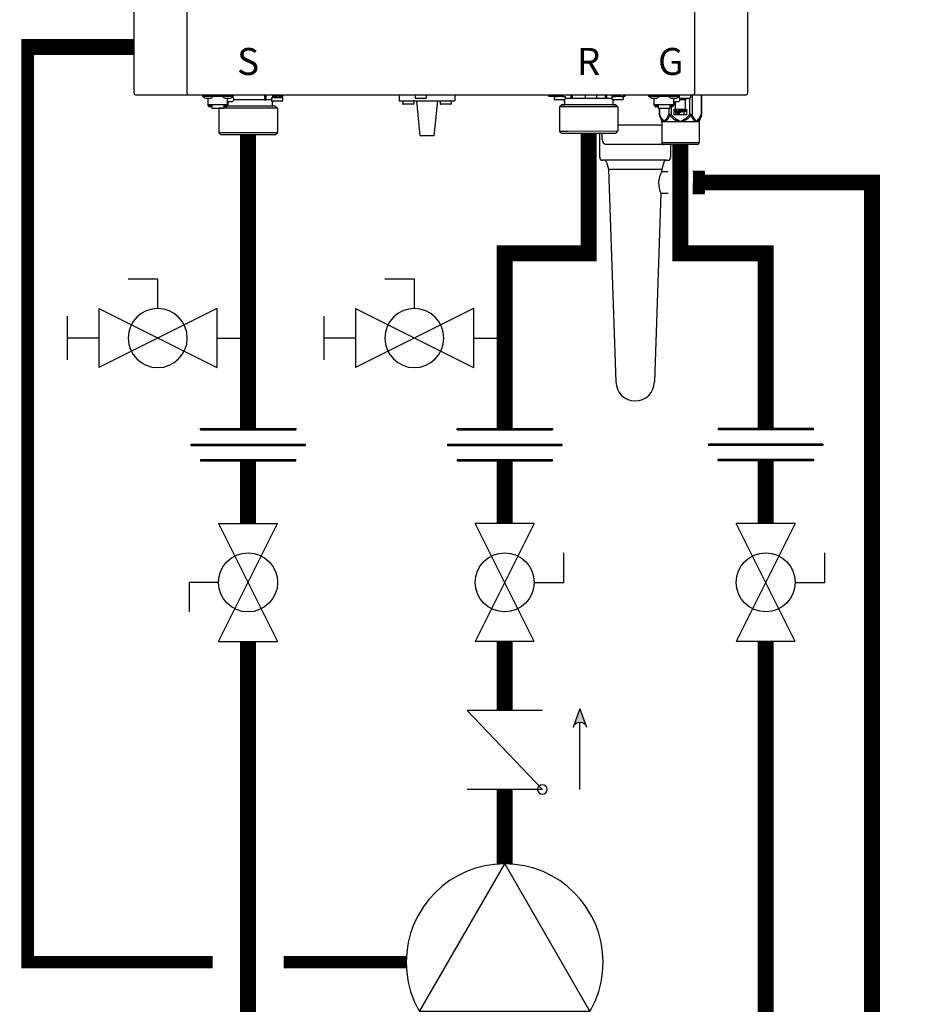
# Model space of a CAD drawing. Units: inches. Extents: x -125 to 90, y -24 to 124.
# Drawn here: x -63 to -38, y 11 to 39 of the extents above; entities that cross this region are included whole.
import ezdxf
from ezdxf.enums import TextEntityAlignment as Align

# ---------------------------------------------------------------- set-up
doc = ezdxf.new("R2010")
doc.units = ezdxf.units.IN
doc.header["$MEASUREMENT"] = 0
doc.linetypes.add('DASHED', pattern=[0.75, 0.5, -0.25])
doc.layers.add('menote', color=7, linetype='Continuous')
doc.styles.add('Navien', font='arial.ttf')

# ---------------------------------------------------------------- blocks, each defined once
blk = doc.blocks.new('NFB-H (175-200)')
at = {"linetype": 'Continuous'}
for p, q in [((-3.212, 1.163), (-3.212, 28.671)), ((-1.719, 1.163), (-1.719, 28.671)), ((12.588, 28.671), (12.588, 1.163)), ((14.081, 28.671), (14.081, 1.163)), ((-3.173, 1.124), (14.042, 1.124)), ((-1.719, 1.163), (-1.719, 1.124)), ((-1.286, 1.124), (-1.286, 1.077)), ((-0.422, 1.124), (-0.422, 1.077)), ((0.465, 1.124), (0.465, 0.983)), ((0.74, 1.109), (0.74, 1.124)), ((0.943, 1.091), (0.943, 1.124)), ((4.255, 1.124), (4.255, 0.959)), ((4.707, 1.116), (4.707, 1.045)), ((5.022, 1.116), (5.022, 1.045)), ((5.828, 1.124), (5.828, 0.959)), ((8.48, 1.085), (8.48, 1.124)), ((8.63, 1.124), (8.63, 1.082)), ((8.635, 1.124), (8.635, 1.083)), ((8.657, 1.124), (8.657, 1.108)), ((8.875, 1.091), (8.875, 1.124)), ((9.1, 1.124), (9.101, 1.021)), ((9.134, 1.124), (9.135, 1.021)), ((9.502, 1.116), (9.502, 1.045)), ((9.817, 1.116), (9.817, 1.045)), ((10.065, 1.124), (10.065, 1.022)), ((10.099, 1.124), (10.099, 1.022)), ((10.287, 1.124), (10.287, 1.109)), ((10.505, 1.093), (10.505, 1.124)), ((10.569, 1.124), (10.569, 1.083)), ((10.631, 1.085), (10.631, 1.124)), ((11.291, 1.124), (11.291, 1.077)), ((12.155, 1.124), (12.155, 1.045)), ((12.156, 1.12), (12.155, 1.12)), ((12.47, 1.116), (12.47, 1.045)), ((12.515, 1.124), (12.515, 0.576)), ((12.588, 1.124), (12.588, 1.163)), ((12.773, 1.124), (12.773, 0.576)), ((12.784, 1.124), (12.784, 0.576)), ((-0.422, 1.077), (-1.286, 1.077)), ((-1.255, 1.073), (-1.255, 1.077)), ((-1.187, 1.034), (-1.071, 1.034)), ((-1.129, 0.841), (-1.129, 1.034)), ((-0.579, 0.842), (-1.129, 0.842)), ((-1.123, 0.818), (-1.123, 0.842)), ((-1.076, 0.818), (-1.076, 0.842)), ((-1.07, 0.833), (-1.076, 0.833)), ((-1.07, 0.842), (-1.07, 0.812)), ((-1.023, 0.812), (-1.023, 0.842)), ((-1.021, 0.833), (-1.023, 0.833)), ((-1.021, 0.842), (-1.021, 0.749)), ((-1.003, 1.073), (-1.003, 1.077)), ((-0.705, 1.073), (-0.705, 1.077)), ((-0.687, 0.842), (-0.687, 0.749)), ((-0.687, 0.833), (-0.685, 0.833)), ((-0.685, 0.842), (-0.685, 0.812)), ((-0.638, 0.812), (-0.638, 0.842)), ((-0.638, 0.833), (-0.632, 0.833)), ((-0.636, 1.034), (-0.521, 1.034)), ((-0.632, 0.818), (-0.632, 0.842)), ((-0.585, 0.818), (-0.585, 0.842)), ((-0.579, 0.841), (-0.579, 1.034)), ((-0.579, 0.939), (-0.461, 0.939)), ((-0.559, 0.841), (-0.579, 0.841)), ((-0.559, 0.841), (-0.559, 0.939)), ((-0.465, 1.057), (-0.461, 1.057)), ((-0.453, 1.073), (-0.453, 1.077)), ((0.465, 0.983), (-0.404, 0.983)), ((0.499, 1.1), (0.499, 0.983)), ((0.658, 0.983), (0.499, 0.983)), ((0.658, 1.038), (0.658, 0.967)), ((0.965, 1.045), (0.666, 1.045)), ((0.666, 1.045), (0.669, 1.045)), ((0.953, 0.947), (0.678, 0.947)), ((0.681, 0.947), (0.678, 0.947)), ((0.679, 0.904), (0.679, 0.806)), ((0.688, 1.109), (0.688, 1.07)), ((0.74, 1.045), (0.74, 1.063)), ((0.817, 1.059), (0.816, 1.059)), ((0.869, 1.095), (0.867, 1.095)), ((0.869, 1.097), (0.906, 1.097)), ((0.869, 1.053), (0.906, 1.053)), ((0.891, 1.045), (0.891, 1.053)), ((0.906, 1.097), (0.906, 1.097)), ((0.906, 1.053), (0.906, 1.093)), ((0.906, 1.086), (0.906, 1.086)), ((0.964, 1.1), (0.97, 1.1)), ((0.964, 1.1), (0.964, 1.045)), ((0.97, 1.1), (0.97, 1.044)), ((0.972, 1.038), (0.972, 0.967)), ((4.255, 0.959), (5.828, 0.959)), ((4.358, 0.951), (4.358, 0.88)), ((4.652, 0.861), (4.377, 0.861)), ((4.672, 0.951), (4.672, 0.88)), ((5.002, 1.026), (4.727, 1.026)), ((4.747, 0.959), (4.845, -0.024)), ((5.336, 0.959), (5.238, -0.024)), ((5.411, 0.951), (5.411, 0.88)), ((5.706, 0.861), (5.431, 0.861)), ((5.725, 0.951), (5.725, 0.88)), ((8.63, 1.085), (8.48, 1.085)), ((8.627, 1.077), (8.627, 1.077)), ((8.627, 1.076), (8.627, 1.005)), ((8.635, 1.083), (8.638, 1.083)), ((8.636, 1.083), (8.64, 1.083)), ((8.636, 1.083), (8.636, 1.083)), ((8.679, 1.083), (8.637, 1.083)), ((8.638, 1.083), (8.679, 1.083)), ((8.64, 1.083), (8.679, 1.084)), ((8.743, 0.985), (8.647, 0.985)), ((8.679, 1.084), (8.709, 1.084)), ((8.679, 1.083), (8.727, 1.083)), ((8.709, 1.083), (8.709, 1.101)), ((8.842, 1.083), (8.722, 1.083)), ((8.749, 0.985), (8.743, 0.985)), ((8.86, 1.084), (8.746, 1.083)), ((8.826, 0.985), (8.749, 0.985)), ((8.833, 0.844), (8.775, 0.785)), ((8.786, 1.097), (8.785, 1.097)), ((8.882, 0.985), (8.82, 0.985)), ((10.142, 0.845), (8.833, 0.844)), ((8.839, 0.844), (8.833, 0.844)), ((8.838, 1.091), (8.875, 1.091)), ((8.839, 0.845), (8.921, 0.845)), ((8.921, 0.844), (8.839, 0.844)), ((8.89, 1.084), (8.848, 1.083)), ((8.86, 1.084), (8.86, 1.091)), ((8.86, 1.084), (8.89, 1.084)), ((8.922, 0.985), (8.882, 0.985)), ((8.885, 0.845), (8.91, 0.845)), ((8.89, 1.084), (8.934, 1.084)), ((8.89, 1.084), (8.932, 1.084)), ((8.921, 0.943), (8.921, 0.845)), ((9.058, 0.844), (8.921, 0.844)), ((8.942, 1.076), (8.942, 1.005)), ((9.101, 1.021), (8.942, 1.021)), ((10.141, 0.845), (9.058, 0.844)), ((10.065, 1.022), (9.135, 1.021)), ((9.797, 1.026), (9.522, 1.026)), ((10.258, 1.022), (10.099, 1.022)), ((10.366, 0.846), (10.141, 0.845)), ((10.279, 0.845), (10.142, 0.845)), ((10.258, 1.077), (10.258, 1.006)), ((10.266, 1.085), (10.271, 1.085)), ((10.266, 1.085), (10.269, 1.085)), ((10.266, 1.085), (10.266, 1.085)), ((10.309, 1.085), (10.267, 1.085)), ((10.269, 1.085), (10.309, 1.085)), ((10.271, 1.085), (10.309, 1.085)), ((10.28, 0.986), (10.277, 0.986)), ((10.278, 0.986), (10.278, 0.986)), ((10.318, 0.986), (10.279, 0.986)), ((10.279, 0.944), (10.279, 0.845)), ((10.279, 0.846), (10.36, 0.846)), ((10.36, 0.845), (10.279, 0.845)), ((10.318, 0.986), (10.28, 0.986)), ((10.29, 0.846), (10.314, 0.846)), ((10.309, 1.085), (10.339, 1.085)), ((10.309, 1.085), (10.358, 1.085)), ((10.373, 0.986), (10.318, 0.986)), ((10.339, 1.085), (10.339, 1.102)), ((10.472, 1.085), (10.352, 1.085)), ((10.366, 0.846), (10.36, 0.845)), ((10.366, 0.846), (10.425, 0.787)), ((10.379, 0.986), (10.373, 0.986)), ((10.491, 1.085), (10.376, 1.085)), ((10.457, 0.986), (10.379, 0.986)), ((10.417, 1.098), (10.416, 1.098)), ((10.512, 0.986), (10.451, 0.986)), ((10.468, 1.093), (10.505, 1.093)), ((10.521, 1.085), (10.478, 1.085)), ((10.491, 1.085), (10.491, 1.093)), ((10.553, 0.987), (10.512, 0.986)), ((10.521, 1.085), (10.564, 1.085)), ((10.631, 1.085), (10.569, 1.085)), ((10.572, 1.077), (10.572, 1.006)), ((12.155, 1.077), (11.291, 1.077)), ((11.322, 1.073), (11.322, 1.077)), ((11.39, 1.034), (11.506, 1.034)), ((11.448, 0.841), (11.448, 1.034)), ((11.998, 0.842), (11.448, 0.842)), ((11.454, 0.818), (11.454, 0.842)), ((11.501, 0.818), (11.501, 0.842)), ((11.507, 0.833), (11.501, 0.833)), ((11.507, 0.842), (11.507, 0.812)), ((11.554, 0.812), (11.554, 0.842)), ((11.556, 0.833), (11.554, 0.833)), ((11.556, 0.842), (11.556, 0.749)), ((11.574, 1.073), (11.574, 1.077)), ((11.872, 1.073), (11.872, 1.077)), ((11.89, 0.842), (11.89, 0.749)), ((11.89, 0.833), (11.892, 0.833)), ((11.892, 0.842), (11.892, 0.812)), ((11.939, 0.812), (11.939, 0.842)), ((11.939, 0.833), (11.945, 0.833)), ((11.94, 1.034), (12.056, 1.034)), ((11.945, 0.818), (11.945, 0.842)), ((11.992, 0.818), (11.992, 0.842)), ((11.998, 0.841), (11.998, 1.034)), ((11.998, 0.939), (12.116, 0.939)), ((12.018, 0.841), (11.998, 0.841)), ((12.018, 0.841), (12.018, 0.939)), ((12.05, 0.649), (12.05, 0.939)), ((12.112, 1.057), (12.116, 1.057)), ((12.124, 1.073), (12.124, 1.077)), ((12.325, 0.987), (12.174, 0.987)), ((12.45, 1.026), (12.175, 1.026)), ((12.325, 0.987), (12.325, 0.649)), ((12.345, 1.026), (12.345, 1.006)), ((12.447, 1.026), (12.447, 0.576)), ((-1.076, 0.818), (-1.123, 0.818)), ((-1.021, 0.789), (-1.076, 0.789)), ((-1.023, 0.812), (-1.07, 0.812)), ((-1.021, 0.749), (-0.687, 0.749)), ((-0.824, 0.749), (-0.825, 0.747)), ((-0.584, 0.747), (-0.825, 0.747)), ((-0.825, 0.747), (-0.825, 0.059)), ((-0.632, 0.789), (-0.687, 0.789)), ((-0.638, 0.812), (-0.685, 0.812)), ((-0.585, 0.818), (-0.632, 0.818)), ((0.766, 0.806), (-0.595, 0.806)), ((0.825, 0.747), (-0.584, 0.747)), ((0.766, 0.806), (0.825, 0.747)), ((0.825, 0.747), (0.825, 0.059)), ((9.016, 0.785), (8.775, 0.785)), ((8.775, 0.785), (8.775, 0.098)), ((10.425, 0.787), (9.016, 0.785)), ((10.425, 0.787), (10.426, 0.099)), ((11.501, 0.818), (11.454, 0.818)), ((11.556, 0.789), (11.501, 0.789)), ((11.554, 0.812), (11.507, 0.812)), ((11.556, 0.749), (11.89, 0.749)), ((11.592, 0.749), (11.592, 0.576)), ((11.602, 0.576), (11.592, 0.576)), ((11.602, 0.749), (11.602, 0.576)), ((11.861, 0.749), (11.861, 0.576)), ((11.929, 0.576), (11.861, 0.576)), ((11.945, 0.789), (11.89, 0.789)), ((11.939, 0.812), (11.892, 0.812)), ((11.893, 0.546), (11.929, 0.576)), ((11.929, 0.789), (11.929, 0.576)), ((11.992, 0.818), (11.945, 0.818)), ((12.015, 0.726), (12.357, 0.726)), ((12.015, 0.561), (12.015, 0.726)), ((12.357, 0.561), (12.015, 0.561)), ((12.07, 0.706), (12.051, 0.706)), ((12.051, 0.706), (12.051, 0.588)), ((12.051, 0.588), (12.064, 0.588)), ((12.064, 0.691), (12.116, 0.588)), ((12.064, 0.588), (12.064, 0.691)), ((12.085, 0.649), (12.064, 0.649)), ((12.122, 0.606), (12.07, 0.706)), ((12.122, 0.649), (12.1, 0.649)), ((12.116, 0.588), (12.135, 0.588)), ((12.135, 0.706), (12.122, 0.706)), ((12.122, 0.706), (12.122, 0.606)), ((12.135, 0.588), (12.135, 0.706)), ((12.151, 0.649), (12.135, 0.649)), ((12.201, 0.706), (12.151, 0.706)), ((12.151, 0.706), (12.151, 0.588)), ((12.151, 0.588), (12.164, 0.588)), ((12.164, 0.694), (12.204, 0.694)), ((12.164, 0.656), (12.164, 0.694)), ((12.204, 0.656), (12.164, 0.656)), ((12.164, 0.641), (12.201, 0.641)), ((12.164, 0.588), (12.164, 0.641)), ((12.212, 0.704), (12.201, 0.706)), ((12.201, 0.641), (12.212, 0.644)), ((12.204, 0.694), (12.21, 0.691)), ((12.21, 0.659), (12.204, 0.656)), ((12.21, 0.691), (12.214, 0.686)), ((12.214, 0.664), (12.21, 0.659)), ((12.22, 0.696), (12.212, 0.704)), ((12.212, 0.644), (12.22, 0.651)), ((12.214, 0.686), (12.216, 0.679)), ((12.216, 0.671), (12.214, 0.664)), ((12.216, 0.679), (12.216, 0.671)), ((12.279, 0.649), (12.217, 0.649)), ((12.227, 0.686), (12.22, 0.696)), ((12.22, 0.651), (12.227, 0.661)), ((12.229, 0.679), (12.227, 0.686)), ((12.227, 0.661), (12.229, 0.669)), ((12.229, 0.669), (12.229, 0.679)), ((12.325, 0.706), (12.245, 0.706)), ((12.245, 0.706), (12.245, 0.694)), ((12.245, 0.694), (12.279, 0.694)), ((12.279, 0.694), (12.279, 0.588)), ((12.279, 0.588), (12.291, 0.588)), ((12.291, 0.694), (12.325, 0.694)), ((12.291, 0.588), (12.291, 0.694)), ((12.325, 0.649), (12.291, 0.649)), ((12.325, 0.694), (12.325, 0.706)), ((12.357, 0.726), (12.357, 0.561)), ((12.515, 0.576), (12.447, 0.576)), ((12.447, 0.576), (12.483, 0.546)), ((12.784, 0.576), (12.773, 0.576)), ((11.598, 0.546), (11.655, 0.407)), ((11.661, 0.377), (12.715, 0.377)), ((11.661, 0.377), (11.661, -0.22)), ((12.721, 0.407), (12.698, 0.407)), ((12.715, 0.377), (12.715, -0.22)), ((12.778, 0.546), (12.721, 0.407)), ((-0.584, 0.059), (-0.825, 0.059)), ((-0.766, 0), (-0.825, 0.059)), ((0.766, 0), (-0.766, 0)), ((0.825, 0.059), (-0.584, 0.059)), ((0.766, 0), (0.825, 0.059)), ((9.017, 0.097), (8.775, 0.098)), ((8.834, 0.039), (8.775, 0.098)), ((10.361, 0.04), (8.834, 0.039)), ((10.426, 0.099), (9.017, 0.097)), ((9.971, 0.039), (9.971, -0.071)), ((10.367, 0.04), (10.361, 0.04)), ((10.367, 0.04), (10.426, 0.099)), ((5.238, -0.024), (4.845, -0.024)), ((10.085, -0.267), (11.693, -0.267)), ((11.661, -0.22), (12.715, -0.22)), ((11.689, -0.264), (11.673, -0.247)), ((12.659, -0.275), (11.717, -0.275)), ((12.687, -0.264), (12.703, -0.247))]:
    blk.add_line(p, q, dxfattribs=at)
for centre, radius, start, end in [((-3.173, 1.163), 0.0393, 180, 270), ((1.009, 1.1), 0.0393, 143.0448, 179.9995), ((4.715, 1.116), 0.00786, 90, 180), ((5.014, 1.116), 0.00786, 0, 90), ((9.51, 1.116), 0.00786, 90, 180), ((9.809, 1.116), 0.00786, 0, 90), ((12.163, 1.116), 0.00786, 90, 180), ((12.462, 1.116), 0.00786, 0, 90), ((14.042, 1.163), 0.0393, 270, 0), ((-1.187, 1.112), 0.0786, 210, 270), ((-1.071, 1.112), 0.0786, 270, 330), ((-0.636, 1.112), 0.0786, 210, 270), ((-0.521, 1.112), 0.0786, 270, 330), ((-0.461, 0.998), 0.059, 270, 90), ((0.666, 1.038), 0.00786, 89.9995, 179.9995), ((0.678, 0.967), 0.0197, 179.9995, 269.9995), ((0.718, 0.904), 0.0393, 89.9995, 179.9995), ((0.363, -7.523), 8.633, 86.6568, 86.9885), ((0.953, 0.967), 0.0197, 269.9995, 359.9995), ((0.965, 1.038), 0.00786, 359.9995, 89.9995), ((4.365, 0.951), 0.00786, 90, 180), ((4.377, 0.88), 0.0197, 180, 270), ((4.652, 0.88), 0.0197, 270, 0), ((4.664, 0.951), 0.00786, 0, 90), ((4.727, 1.045), 0.0197, 180, 270), ((5.002, 1.045), 0.0197, 270, 0), ((5.419, 0.951), 0.00786, 90, 180), ((5.431, 0.88), 0.0197, 180, 270), ((5.706, 0.88), 0.0197, 270, 0), ((5.718, 0.951), 0.00786, 0, 90), ((8.635, 1.077), 0.00786, 130.3509, 180.0409), ((8.635, 1.076), 0.00786, 90.0409, 180.0409), ((8.647, 1.005), 0.0197, 180.0409, 270.0409), ((8.882, 0.943), 0.0393, 0.0409, 85.0886), ((8.922, 1.005), 0.0197, 270.0409, 0.0409), ((8.934, 1.076), 0.00786, 0.0409, 90.0409), ((9.522, 1.045), 0.0197, 180, 270), ((9.797, 1.045), 0.0197, 270, 0), ((10.266, 1.077), 0.00786, 90.0409, 180.0409), ((10.277, 1.006), 0.0197, 180.0409, 270.0409), ((10.318, 0.944), 0.0393, 94.9932, 180.0409), ((10.553, 1.006), 0.0197, 270.0409, 0.0409), ((10.564, 1.077), 0.00786, 0.0409, 90.0409), ((11.39, 1.112), 0.0786, 210, 270), ((11.506, 1.112), 0.0786, 270, 330), ((11.94, 1.112), 0.0786, 210, 270), ((12.056, 1.112), 0.0786, 270, 330), ((12.116, 0.998), 0.059, 270, 90), ((12.175, 1.045), 0.0197, 180, 191.2883), ((12.175, 1.045), 0.0197, 246.3563, 270), ((12.325, 1.006), 0.0197, 270, 0), ((12.45, 1.045), 0.0197, 270, 0), ((11.583, 0.377), 0.0786, 0, 22.5188), ((12.081, -0.316), 0.776, 114.4228, 116.7335), ((12.12, -0.402), 0.87, 111.6534, 114.4435), ((12.251, -0.412), 0.881, 65.3629, 68.3268), ((12.291, -0.325), 0.786, 63.2831, 65.3301), ((12.793, 0.377), 0.0786, 157.4812, 180), ((11.701, -0.22), 0.0393, 180, 225), ((11.717, -0.236), 0.0393, 225, 270), ((12.659, -0.236), 0.0393, 270, 315), ((12.675, -0.22), 0.0393, 315, 0)]:
    blk.add_arc(centre, radius, start, end, dxfattribs=at)
for centre, major_axis, ratio, start_param, end_param in [((0.465, 0.943), (0.0392, 0.0022), 0.999992, 0.991289, 1.514888), ((0.465, 0.943), (0.038, 0.038), 0.267945, 0.261804, 0.785402), ((9.135, 0.982), (-0.038, 0.0379), 0.267614, -0.785807, -0.262208), ((9.135, 0.982), (0.0393, -0.0002), 0.999286, 1.575608, 2.099207), ((10.065, 0.982), (0.0393, -0.0002), 0.999286, 1.052009, 1.575608), ((10.065, 0.982), (0.0379, 0.038), 0.267622, 0.262215, 0.785813)]:
    blk.add_ellipse(centre, major_axis=major_axis, ratio=ratio, start_param=start_param, end_param=end_param, dxfattribs=at)
for points in [[(0.499, 1.1), (0.499, 1.109), (0.502, 1.117), (0.506, 1.124)], [(0.971, 1.124), (0.967, 1.117), (0.964, 1.109), (0.964, 1.1)], [(11.598, 0.546), (11.594, 0.555), (11.592, 0.566), (11.592, 0.576)], [(12.778, 0.546), (12.782, 0.555), (12.784, 0.566), (12.784, 0.576)], [(12.067, 0.407), (12.107, 0.398), (12.148, 0.388), (12.188, 0.377)], [(12.084, 0.438), (12.119, 0.418), (12.153, 0.398), (12.188, 0.377)], [(12.188, 0.377), (12.222, 0.398), (12.257, 0.418), (12.292, 0.438)], [(12.188, 0.377), (12.228, 0.388), (12.268, 0.398), (12.309, 0.407)]]:
    blk.add_open_spline(points, degree=3, dxfattribs=at)
for points, knots in [([(0.688, 1.109), (0.688, 1.109), (0.689, 1.11), (0.691, 1.111), (0.696, 1.111), (0.705, 1.112), (0.719, 1.114), (0.732, 1.115), (0.739, 1.115)], [0, 0, 0, 0, 0.022574, 0.07427, 0.157463, 0.271321, 0.58525, 1, 1, 1, 1]), ([(0.817, 1.098), (0.8, 1.099), (0.777, 1.1), (0.746, 1.102), (0.727, 1.103), (0.711, 1.105), (0.699, 1.106), (0.692, 1.107), (0.689, 1.108), (0.688, 1.109), (0.688, 1.109)], [0, 0, 0, 0, 0.379798, 0.551888, 0.702992, 0.827275, 0.919933, 0.977639, 0.992924, 1, 1, 1, 1]), ([(0.739, 1.063), (0.732, 1.064), (0.719, 1.065), (0.705, 1.066), (0.696, 1.067), (0.691, 1.068), (0.689, 1.068), (0.688, 1.069), (0.688, 1.07)], [0, 0, 0, 0, 0.414691, 0.728745, 0.842496, 0.925651, 0.977488, 1, 1, 1, 1]), ([(0.816, 1.059), (0.809, 1.059), (0.783, 1.06), (0.758, 1.062), (0.739, 1.063)], [0, 0, 0, 0, 0.266679, 1, 1, 1, 1]), ([(0.752, 1.105), (0.749, 1.105), (0.745, 1.106), (0.741, 1.107), (0.74, 1.108), (0.74, 1.109)], [0, 0, 0, 0, 0.711722, 0.904676, 1, 1, 1, 1]), ([(0.762, 1.103), (0.761, 1.104), (0.758, 1.104), (0.755, 1.104), (0.752, 1.105)], [0, 0, 0, 0, 0.27094, 1, 1, 1, 1]), ([(0.816, 1.098), (0.811, 1.098), (0.793, 1.1), (0.775, 1.102), (0.762, 1.103)], [0, 0, 0, 0, 0.275407, 1, 1, 1, 1]), ([(0.817, 1.059), (0.822, 1.058), (0.839, 1.057), (0.856, 1.055), (0.869, 1.053)], [0, 0, 0, 0, 0.275859, 1, 1, 1, 1]), ([(0.906, 1.053), (0.899, 1.054), (0.87, 1.056), (0.84, 1.057), (0.817, 1.059)], [0, 0, 0, 0, 0.214288, 1, 1, 1, 1]), ([(0.869, 1.097), (0.87, 1.096), (0.873, 1.096), (0.876, 1.096), (0.878, 1.095)], [0, 0, 0, 0, 0.270953, 1, 1, 1, 1]), ([(0.906, 1.093), (0.903, 1.093), (0.891, 1.094), (0.878, 1.094), (0.869, 1.095)], [0, 0, 0, 0, 0.22529, 1, 1, 1, 1]), ([(0.878, 1.095), (0.879, 1.095), (0.881, 1.095), (0.883, 1.094), (0.884, 1.094)], [0, 0, 0, 0, 0.275002, 1, 1, 1, 1]), ([(0.943, 1.091), (0.943, 1.091), (0.942, 1.092), (0.939, 1.093), (0.932, 1.094), (0.92, 1.095), (0.911, 1.096), (0.906, 1.097)], [0, 0, 0, 0, 0.023967, 0.075395, 0.269384, 0.582186, 1, 1, 1, 1]), ([(0.906, 1.086), (0.912, 1.086), (0.921, 1.087), (0.932, 1.088), (0.939, 1.089), (0.942, 1.09), (0.943, 1.091), (0.943, 1.091)], [0, 0, 0, 0, 0.41872, 0.730575, 0.92437, 0.975787, 1, 1, 1, 1]), ([(8.708, 1.101), (8.701, 1.102), (8.688, 1.102), (8.674, 1.104), (8.665, 1.105), (8.661, 1.106), (8.658, 1.106), (8.657, 1.107), (8.657, 1.108)], [0, 0, 0, 0, 0.414586, 0.728573, 0.842313, 0.925477, 0.977357, 1, 1, 1, 1]), ([(8.785, 1.097), (8.778, 1.097), (8.753, 1.098), (8.727, 1.1), (8.708, 1.101)], [0, 0, 0, 0, 0.26668, 1, 1, 1, 1]), ([(8.786, 1.097), (8.791, 1.096), (8.808, 1.095), (8.825, 1.093), (8.838, 1.091)], [0, 0, 0, 0, 0.275866, 1, 1, 1, 1]), ([(8.875, 1.091), (8.868, 1.092), (8.839, 1.094), (8.809, 1.095), (8.786, 1.097)], [0, 0, 0, 0, 0.214284, 1, 1, 1, 1]), ([(10.141, 0.845), (10.134, 0.845), (10.119, 0.845), (10.098, 0.845), (10.076, 0.845), (10.058, 0.845), (10.045, 0.845), (10.038, 0.845), (10.032, 0.845), (10.028, 0.845), (10.024, 0.845), (10.021, 0.845), (10.019, 0.845), (10.018, 0.845), (10.017, 0.845), (10.016, 0.845), (10.015, 0.845), (10.015, 0.845), (10.015, 0.845), (10.014, 0.845), (10.013, 0.845), (10.012, 0.845), (10.01, 0.845), (10.008, 0.845), (10.006, 0.845), (10.003, 0.845), (9.997, 0.845), (9.991, 0.845), (9.985, 0.845), (9.979, 0.845), (9.97, 0.845), (9.96, 0.845), (9.947, 0.845), (9.935, 0.845), (9.923, 0.845), (9.912, 0.845), (9.904, 0.845), (9.898, 0.845), (9.891, 0.845), (9.886, 0.845), (9.882, 0.845), (9.879, 0.845), (9.876, 0.845), (9.874, 0.845), (9.873, 0.845), (9.871, 0.845), (9.87, 0.845), (9.869, 0.845), (9.868, 0.845), (9.866, 0.845), (9.864, 0.845), (9.862, 0.845), (9.859, 0.845), (9.856, 0.845), (9.851, 0.845), (9.843, 0.845), (9.832, 0.845), (9.818, 0.845), (9.804, 0.845), (9.79, 0.845), (9.777, 0.845), (9.763, 0.845), (9.749, 0.845), (9.735, 0.845), (9.724, 0.845), (9.715, 0.845), (9.709, 0.845), (9.704, 0.845), (9.7, 0.845), (9.694, 0.845), (9.687, 0.845), (9.677, 0.845), (9.661, 0.845), (9.638, 0.845), (9.615, 0.844), (9.596, 0.844), (9.582, 0.844), (9.57, 0.844), (9.561, 0.844), (9.555, 0.844), (9.551, 0.844), (9.547, 0.844), (9.544, 0.844), (9.539, 0.844), (9.533, 0.844), (9.524, 0.844), (9.513, 0.844), (9.494, 0.844), (9.476, 0.844), (9.458, 0.844), (9.444, 0.844), (9.43, 0.844), (9.419, 0.844), (9.409, 0.844), (9.404, 0.844), (9.399, 0.844), (9.396, 0.844), (9.392, 0.844), (9.389, 0.844), (9.387, 0.844), (9.386, 0.844), (9.385, 0.844), (9.384, 0.844), (9.382, 0.844), (9.379, 0.844), (9.372, 0.844), (9.362, 0.844), (9.349, 0.844), (9.332, 0.844), (9.314, 0.844), (9.297, 0.844), (9.284, 0.844), (9.27, 0.844), (9.26, 0.844), (9.251, 0.844), (9.245, 0.844), (9.241, 0.844), (9.239, 0.844), (9.238, 0.844), (9.236, 0.844), (9.235, 0.844), (9.234, 0.844), (9.234, 0.844), (9.234, 0.844), (9.233, 0.844), (9.233, 0.844), (9.232, 0.844), (9.231, 0.844), (9.23, 0.844), (9.228, 0.844), (9.226, 0.844), (9.223, 0.844), (9.219, 0.844), (9.214, 0.844), (9.208, 0.844), (9.203, 0.844), (9.195, 0.844), (9.185, 0.844), (9.174, 0.844), (9.162, 0.844), (9.151, 0.844), (9.141, 0.844), (9.134, 0.844), (9.128, 0.844), (9.122, 0.844), (9.116, 0.844), (9.112, 0.844), (9.108, 0.844), (9.105, 0.844), (9.103, 0.844), (9.101, 0.844), (9.101, 0.844), (9.1, 0.844), (9.1, 0.844), (9.1, 0.844), (9.1, 0.844), (9.099, 0.844), (9.099, 0.844), (9.098, 0.844), (9.097, 0.844), (9.096, 0.844), (9.094, 0.844), (9.092, 0.844), (9.09, 0.844), (9.087, 0.844), (9.084, 0.844), (9.08, 0.844), (9.074, 0.844), (9.066, 0.844), (9.056, 0.844), (9.047, 0.844), (9.037, 0.844), (9.028, 0.844), (9.02, 0.844), (9.013, 0.844), (9.009, 0.844), (9.005, 0.844), (9.001, 0.844), (8.999, 0.844), (8.997, 0.844), (8.995, 0.844), (8.993, 0.844), (8.992, 0.844), (8.991, 0.844), (8.99, 0.844), (8.989, 0.844), (8.989, 0.844), (8.989, 0.844), (8.989, 0.844), (8.988, 0.844), (8.988, 0.844), (8.988, 0.844), (8.988, 0.844), (8.987, 0.844), (8.987, 0.844), (8.986, 0.844), (8.985, 0.844), (8.984, 0.844), (8.981, 0.844), (8.978, 0.844), (8.975, 0.844), (8.971, 0.844), (8.966, 0.844), (8.96, 0.844), (8.953, 0.844), (8.946, 0.844), (8.938, 0.844), (8.931, 0.844), (8.925, 0.844), (8.92, 0.844), (8.916, 0.844), (8.913, 0.844), (8.911, 0.844), (8.909, 0.844), (8.908, 0.844), (8.906, 0.844), (8.906, 0.844), (8.905, 0.844), (8.904, 0.844), (8.904, 0.844), (8.904, 0.844), (8.904, 0.844), (8.904, 0.844), (8.904, 0.844), (8.904, 0.844), (8.904, 0.844), (8.903, 0.844), (8.903, 0.844), (8.903, 0.844), (8.903, 0.844), (8.902, 0.844), (8.902, 0.844), (8.901, 0.844), (8.9, 0.844), (8.899, 0.844), (8.898, 0.844), (8.896, 0.844), (8.894, 0.844), (8.892, 0.844), (8.889, 0.844), (8.885, 0.844), (8.881, 0.844), (8.876, 0.844), (8.872, 0.844), (8.868, 0.844), (8.865, 0.844), (8.863, 0.844), (8.861, 0.844), (8.858, 0.844), (8.856, 0.844), (8.855, 0.844), (8.854, 0.844), (8.854, 0.844), (8.853, 0.844), (8.853, 0.844), (8.853, 0.844), (8.853, 0.844), (8.852, 0.844), (8.852, 0.844), (8.852, 0.844), (8.852, 0.844), (8.852, 0.844), (8.852, 0.844), (8.852, 0.844), (8.852, 0.844), (8.852, 0.844), (8.852, 0.844), (8.852, 0.844), (8.851, 0.844), (8.851, 0.844), (8.851, 0.844), (8.85, 0.844), (8.85, 0.844), (8.849, 0.844), (8.848, 0.844), (8.847, 0.844), (8.845, 0.844), (8.843, 0.844), (8.841, 0.844), (8.837, 0.844), (8.835, 0.844), (8.834, 0.844)], [0, 0, 0, 0, 0.015625, 0.03125, 0.046875, 0.0625, 0.070312, 0.074219, 0.078125, 0.082031, 0.083984, 0.085938, 0.087891, 0.088867, 0.089355, 0.089844, 0.090332, 0.090576, 0.09082, 0.091309, 0.091797, 0.092773, 0.09375, 0.094727, 0.095703, 0.097656, 0.101562, 0.105469, 0.109375, 0.113281, 0.117188, 0.125, 0.132812, 0.140625, 0.148438, 0.15625, 0.160156, 0.164062, 0.167969, 0.171875, 0.173828, 0.175781, 0.177734, 0.178711, 0.179688, 0.180664, 0.181152, 0.181641, 0.182617, 0.183594, 0.18457, 0.185547, 0.1875, 0.189453, 0.191406, 0.195312, 0.203125, 0.210938, 0.21875, 0.226562, 0.234375, 0.242188, 0.25, 0.257812, 0.265625, 0.269531, 0.273438, 0.275391, 0.277344, 0.28125, 0.285156, 0.289062, 0.296875, 0.3125, 0.328125, 0.335938, 0.34375, 0.351562, 0.355469, 0.359375, 0.361328, 0.363281, 0.365234, 0.367188, 0.371094, 0.375, 0.382812, 0.390625, 0.40625, 0.414062, 0.421875, 0.429688, 0.4375, 0.441406, 0.445312, 0.447266, 0.449219, 0.451172, 0.453125, 0.454102, 0.45459, 0.455078, 0.456055, 0.457031, 0.458984, 0.460938, 0.46875, 0.476562, 0.484375, 0.5, 0.507812, 0.515625, 0.523438, 0.53125, 0.535156, 0.539062, 0.541016, 0.541992, 0.542969, 0.543945, 0.544434, 0.544922, 0.545166, 0.54541, 0.545654, 0.545898, 0.546387, 0.546875, 0.547852, 0.548828, 0.550781, 0.552734, 0.554688, 0.558594, 0.5625, 0.566406, 0.570312, 0.578125, 0.585938, 0.59375, 0.601562, 0.609375, 0.613281, 0.617188, 0.621094, 0.625, 0.628906, 0.630859, 0.632812, 0.634766, 0.635254, 0.635742, 0.635986, 0.63623, 0.636353, 0.636475, 0.636719, 0.637207, 0.637695, 0.638672, 0.639648, 0.640625, 0.642578, 0.644531, 0.646484, 0.648438, 0.652344, 0.65625, 0.664062, 0.671875, 0.679688, 0.6875, 0.695312, 0.703125, 0.707031, 0.710938, 0.714844, 0.716797, 0.71875, 0.720703, 0.722656, 0.723633, 0.724609, 0.725586, 0.726562, 0.726807, 0.727051, 0.727173, 0.727295, 0.727417, 0.727539, 0.727783, 0.728027, 0.728516, 0.729004, 0.729492, 0.730469, 0.732422, 0.734375, 0.738281, 0.742188, 0.746094, 0.75, 0.757812, 0.765625, 0.773438, 0.78125, 0.789062, 0.796875, 0.800781, 0.804688, 0.808594, 0.810547, 0.8125, 0.814453, 0.81543, 0.816406, 0.817383, 0.817627, 0.817871, 0.817993, 0.818115, 0.818176, 0.818237, 0.818359, 0.818604, 0.818848, 0.819336, 0.819824, 0.820312, 0.821289, 0.822266, 0.823242, 0.824219, 0.826172, 0.828125, 0.832031, 0.835938, 0.839844, 0.84375, 0.851562, 0.859375, 0.867188, 0.875, 0.882812, 0.886719, 0.890625, 0.894531, 0.898438, 0.902344, 0.904297, 0.905273, 0.90625, 0.907227, 0.907715, 0.908203, 0.908691, 0.908936, 0.909058, 0.90918, 0.909302, 0.909424, 0.909668, 0.910156, 0.910645, 0.911133, 0.912109, 0.913086, 0.914062, 0.916016, 0.917969, 0.919922, 0.921875, 0.925781, 0.929688, 0.9375, 0.945312, 0.953125, 0.96875, 0.984375, 1, 1, 1, 1]), ([(10.339, 1.102), (10.331, 1.103), (10.319, 1.104), (10.304, 1.105), (10.295, 1.106), (10.291, 1.107), (10.289, 1.108), (10.287, 1.108), (10.287, 1.109)], [0, 0, 0, 0, 0.414586, 0.728573, 0.842313, 0.925477, 0.977357, 1, 1, 1, 1]), ([(10.416, 1.098), (10.409, 1.098), (10.383, 1.1), (10.357, 1.101), (10.339, 1.102)], [0, 0, 0, 0, 0.26668, 1, 1, 1, 1]), ([(10.417, 1.098), (10.421, 1.097), (10.439, 1.096), (10.456, 1.094), (10.468, 1.093)], [0, 0, 0, 0, 0.275866, 1, 1, 1, 1]), ([(10.505, 1.093), (10.499, 1.093), (10.469, 1.095), (10.44, 1.097), (10.417, 1.098)], [0, 0, 0, 0, 0.214284, 1, 1, 1, 1]), ([(-1.12, 0.817), (-1.117, 0.809), (-1.104, 0.794), (-1.085, 0.789), (-1.076, 0.789)], [0, 0, 0, 0, 0.489431, 1, 1, 1, 1]), ([(-0.632, 0.789), (-0.623, 0.789), (-0.604, 0.794), (-0.591, 0.809), (-0.588, 0.817)], [0, 0, 0, 0, 0.510569, 1, 1, 1, 1]), ([(11.457, 0.817), (11.46, 0.809), (11.473, 0.794), (11.492, 0.789), (11.501, 0.789)], [0, 0, 0, 0, 0.489431, 1, 1, 1, 1]), ([(11.598, 0.546), (11.596, 0.55), (11.595, 0.561), (11.6, 0.571), (11.602, 0.576)], [0, 0, 0, 0, 0.457363, 1, 1, 1, 1]), ([(11.602, 0.576), (11.613, 0.55), (11.63, 0.512), (11.657, 0.467), (11.672, 0.446), (11.68, 0.438)], [0, 0, 0, 0, 0.528651, 0.774389, 1, 1, 1, 1]), ([(11.784, 0.438), (11.792, 0.446), (11.807, 0.467), (11.834, 0.512), (11.85, 0.55), (11.861, 0.576)], [0, 0, 0, 0, 0.225631, 0.471406, 1, 1, 1, 1]), ([(11.861, 0.576), (11.863, 0.573), (11.871, 0.561), (11.883, 0.552), (11.893, 0.546)], [0, 0, 0, 0, 0.224168, 1, 1, 1, 1]), ([(11.929, 0.576), (11.951, 0.549), (11.998, 0.498), (12.053, 0.454), (12.084, 0.438)], [0, 0, 0, 0, 0.500354, 1, 1, 1, 1]), ([(11.945, 0.789), (11.954, 0.789), (11.973, 0.794), (11.986, 0.809), (11.989, 0.817)], [0, 0, 0, 0, 0.510569, 1, 1, 1, 1]), ([(12.292, 0.438), (12.323, 0.454), (12.378, 0.498), (12.424, 0.549), (12.447, 0.576)], [0, 0, 0, 0, 0.499601, 1, 1, 1, 1]), ([(12.483, 0.546), (12.486, 0.548), (12.498, 0.556), (12.509, 0.567), (12.515, 0.576)], [0, 0, 0, 0, 0.274267, 1, 1, 1, 1]), ([(12.515, 0.576), (12.525, 0.55), (12.542, 0.512), (12.569, 0.467), (12.584, 0.446), (12.592, 0.438)], [0, 0, 0, 0, 0.528655, 0.774392, 1, 1, 1, 1]), ([(12.696, 0.438), (12.704, 0.446), (12.719, 0.467), (12.746, 0.512), (12.763, 0.55), (12.773, 0.576)], [0, 0, 0, 0, 0.225574, 0.471308, 1, 1, 1, 1]), ([(11.598, 0.546), (11.609, 0.519), (11.631, 0.471), (11.661, 0.425), (11.678, 0.407)], [0, 0, 0, 0, 0.533432, 1, 1, 1, 1]), ([(11.678, 0.407), (11.682, 0.405), (11.7, 0.394), (11.718, 0.384), (11.732, 0.377)], [0, 0, 0, 0, 0.230661, 1, 1, 1, 1]), ([(11.68, 0.438), (11.684, 0.433), (11.702, 0.413), (11.719, 0.393), (11.732, 0.377)], [0, 0, 0, 0, 0.247231, 1, 1, 1, 1]), ([(11.732, 0.377), (11.736, 0.383), (11.753, 0.403), (11.771, 0.423), (11.784, 0.438)], [0, 0, 0, 0, 0.251988, 1, 1, 1, 1]), ([(11.799, 0.407), (11.819, 0.425), (11.853, 0.47), (11.88, 0.519), (11.893, 0.546)], [0, 0, 0, 0, 0.469698, 1, 1, 1, 1]), ([(11.893, 0.546), (11.918, 0.518), (11.971, 0.466), (12.034, 0.423), (12.067, 0.407)], [0, 0, 0, 0, 0.500266, 1, 1, 1, 1]), ([(12.309, 0.407), (12.342, 0.423), (12.405, 0.466), (12.458, 0.518), (12.483, 0.546)], [0, 0, 0, 0, 0.499687, 1, 1, 1, 1]), ([(12.483, 0.546), (12.496, 0.519), (12.523, 0.47), (12.557, 0.425), (12.577, 0.407)], [0, 0, 0, 0, 0.530322, 1, 1, 1, 1]), ([(12.592, 0.438), (12.596, 0.433), (12.614, 0.413), (12.631, 0.393), (12.644, 0.377)], [0, 0, 0, 0, 0.247231, 1, 1, 1, 1]), ([(12.644, 0.377), (12.648, 0.383), (12.665, 0.403), (12.683, 0.423), (12.696, 0.438)], [0, 0, 0, 0, 0.251988, 1, 1, 1, 1]), ([(12.644, 0.377), (12.649, 0.38), (12.667, 0.389), (12.685, 0.4), (12.698, 0.407)], [0, 0, 0, 0, 0.269327, 1, 1, 1, 1]), ([(12.698, 0.407), (12.715, 0.425), (12.745, 0.471), (12.767, 0.519), (12.778, 0.546)], [0, 0, 0, 0, 0.466532, 1, 1, 1, 1]), ([(9.971, -0.071), (9.971, -0.096), (9.976, -0.144), (9.997, -0.208), (10.029, -0.248), (10.061, -0.265), (10.077, -0.267), (10.085, -0.267)], [0, 0, 0, 0, 0.304343, 0.577501, 0.803542, 0.903301, 1, 1, 1, 1])]:
    blk.add_open_spline(points, degree=3, knots=knots, dxfattribs=at)
at = {"style": 'Navien'}
for s, p in [('S', (0, 2.068)), ('R', (9.597, 2.068)), ('G', (11.914, 2.068))]:
    blk.add_text(s, height=0.762, dxfattribs=at).set_placement(p, align=Align.MIDDLE_CENTER)
blk = doc.blocks.new('Union')
at = {"color": 2}
for p, q in [((-0.0672, 0.0457), (0.0672, 0.0457)), ((-0.0672, 0.0437), (-0.0672, 0.0457)), ((-0.0672, 0.0437), (0.0672, 0.0437)), ((0.0672, 0.0457), (0.0672, 0.0437)), ((-0.0806, 0.0238), (0.0806, 0.0238)), ((-0.0806, 0.0238), (-0.0806, 0.0218)), ((-0.0806, 0.0218), (0.0806, 0.0218)), ((0.0806, 0.0238), (0.0806, 0.0218)), ((-0.0672, 0.002), (0.0672, 0.002)), ((-0.0672, 0.002), (-0.0672, 0)), ((-0.0672, 0), (0.0672, 0)), ((0.0672, 0), (0.0672, 0.002))]:
    blk.add_line(p, q, dxfattribs=at)
blk = doc.blocks.new('CHECK VALVE')
h = blk.add_hatch(color=2)
h.dxf.hatch_style = 1
h.paths.add_polyline_path([(0.1135, 0.1061), (0.0896, 0.1148, -0.622204), (0.0896, 0.0974)])
at = {"color": 2}
for p, q in [((0.1135, 0.1061), (0.0876, 0.1155)), ((0, 0.1061), (0.095, 0.1061)), ((0.1135, 0.1061), (0.0876, 0.0967)), ((0, 0.0531), (0, -0.0531)), ((0, 0.0531), (0.1115, -0.0531)), ((0.1115, 0.0531), (0.1115, -0.0531))]:
    blk.add_line(p, q, dxfattribs=at)
blk.add_circle((0, 0.0531), 0.00667, dxfattribs=at)
blk.add_arc((0.0853, 0.1061), 0.00971, 283.7801, 76.2199, dxfattribs=at)
blk = doc.blocks.new('Full-Port Ball Valve')
at = {"color": 2}
for p, q in [((0.0832, 0.0832), (0.0416, 0.0832)), ((0.0832, 0.0416), (0.0832, 0.0832)), ((0, 0.0416), (0, -0.0416)), ((0, 0.0416), (0.1665, -0.0416)), ((0.1665, 0.0416), (0, -0.0416)), ((0.1665, 0.0416), (0.1665, -0.0416))]:
    blk.add_line(p, q, dxfattribs=at)
blk.add_circle((0.0832, 0), 0.0416, dxfattribs=at)
blk = doc.blocks.new('CIRCULATOR')
at = {"color": 2}
for p, q in [((-0.2761, 0), (-0.3455, 0)), ((0.0694, 0), (0, 0))]:
    blk.add_line(p, q, dxfattribs=at)
blk.add_lwpolyline([(-0.2082, -0.1202), (0, 0), (-0.2082, 0.1202)], close=True, dxfattribs=at)
blk.add_circle((-0.1388, 0), 0.1388, dxfattribs=at)
blk = doc.blocks.new('Ball Valve Drain')
at = {"color": 2}
for p, q in [((0.1273, 0.0416), (0.1273, 0.0832)), ((0.1273, 0.0832), (0.1689, 0.0832)), ((0.0441, 0.0416), (0.0441, -0.0416)), ((0.0441, 0.0416), (0.2105, -0.0416)), ((0.2105, 0.0416), (0.0441, -0.0416)), ((0.2105, 0.0416), (0.2105, -0.0416)), ((0.2546, -0.0308), (0.2546, 0.0308)), ((0.0441, 0), (0, 0)), ((0.2105, 0), (0.2546, 0))]:
    blk.add_line(p, q, dxfattribs=at)
blk.add_circle((0.1273, 0), 0.0416, dxfattribs=at)
blk = doc.blocks.new('Condensate Trap')
for p, q in [((-0.487, 0), (0.749, 0)), ((-1, -0.92), (-1, -0.243)), ((1, -0.557), (1, -0.92)), ((-0.883, -1), (-0.92, -1)), ((0.883, -1), (-0.883, -1)), ((-0.807, -1.057), (-0.75, -1.25)), ((0.807, -1.057), (0.75, -1.25)), ((0.883, -1), (0.92, -1)), ((-0.75, -1.25), (0.75, -1.25)), ((-0.75, -1.25), (-0.541, -7.246)), ((0.75, -1.25), (0.748, -1.313)), ((0.748, -1.313), (0.926, -1.313)), ((1.952, -1.313), (1.626, -1.313)), ((1.643, -1.313), (1.632, -1.938)), ((1.673, -1.313), (1.662, -1.938)), ((1.703, -1.313), (1.692, -1.938)), ((1.733, -1.313), (1.722, -1.938)), ((1.763, -1.313), (1.752, -1.938)), ((1.793, -1.313), (1.782, -1.938)), ((1.823, -1.313), (1.812, -1.938)), ((1.853, -1.313), (1.842, -1.938)), ((1.883, -1.313), (1.872, -1.938)), ((1.913, -1.313), (1.902, -1.938)), ((1.943, -1.313), (1.932, -1.938)), ((1.952, -1.938), (1.952, -1.313)), ((0.726, -1.938), (0.541, -7.246)), ((0.926, -1.938), (0.726, -1.938)), ((1.626, -1.938), (1.952, -1.938))]:
    blk.add_line(p, q)
for centre, radius, start, end in [((-0.92, -0.92), 0.08, 180, 270), ((-0.883, -1.08), 0.08, 16.3895, 90), ((0.883, -1.08), 0.08, 90, 163.6105), ((0.92, -0.92), 0.08, 270, 0), ((1.339, -1.647), 0.679, 150.5717, 205.4283), ((0, -7.246), 0.541, 180, 0)]:
    blk.add_arc(centre, radius, start, end)

msp = doc.modelspace()

# ---------------------------------------------------------------- linework, layer by layer
at = {"color": 2, "linetype": 'DASHED', "ltscale": 0.1}
msp.add_lwpolyline([(-57.591, 12.557, 0.35, 0.35, 0), (-62.805, 12.557, 0.35, 0.35, 0), (-62.805, 38.365, 0.45, 0.45, 0), (-59.803, 38.365, 0.45, 0.45, 0)], format="xyseb", dxfattribs=at)
at = {"const_width": 0.45}
for points in [[(-56.591, 35.889), (-56.591, 27.607)], [(-49.358, 27.607), (-49.358, 32.545), (-46.994, 32.545), (-46.994, 35.928)], [(-44.403, 35.614), (-44.403, 32.545), (-41.999, 32.545), (-41.999, 27.607)], [(-43.727, 34.545), (-38.999, 34.545), (-38.999, 3.239)], [(-56.591, 26.693), (-56.591, 24.933)], [(-49.358, 24.933), (-49.358, 26.693)], [(-41.999, 24.933), (-41.999, 26.693)], [(-56.591, 21.603), (-56.591, -1.771), (2.307, -1.757)], [(-49.358, 21.603), (-49.358, 19.659)], [(-41.999, 21.603), (-41.999, 3.239)], [(-49.358, 15.333), (-49.358, 17.43)]]:
    msp.add_lwpolyline(points, dxfattribs=at)
at = {"color": 2, "linetype": 'DASHED', "ltscale": 0.1, "const_width": 0.35}
msp.add_lwpolyline([(-52.134, 12.557), (-55.591, 12.557)], dxfattribs=at)

# ---------------------------------------------------------------- block references
msp.add_blockref('Condensate Trap', (-45.679, 36.171))
at = {"yscale": 20, "zscale": 20}
for name, p, xscale, rotation in [('Ball Valve Drain', (-56.591, 30.157), -20, 359.99999), ('Ball Valve Drain', (-49.358, 30.157), -20, 359.99999), ('Full-Port Ball Valve', (-56.591, 21.603), 20, 89.99999), ('Full-Port Ball Valve', (-49.358, 24.933), 20, 269.99999), ('Full-Port Ball Valve', (-41.999, 24.933), 20, 269.99999), ('CHECK VALVE', (-49.358, 17.43), -20, 269.99999), ('CIRCULATOR', (-49.358, 15.333), -20, 269.99999)]:
    msp.add_blockref(name, p, dxfattribs=dict(at, xscale=xscale, rotation=rotation))
for p, xscale in [((-56.591, 26.693), 20), ((-49.358, 26.693), 20), ((-41.999, 26.693), -20)]:
    msp.add_blockref('Union', p, dxfattribs=dict(at, xscale=xscale))
at = {"layer": 'menote'}
msp.add_blockref('NFB-H (175-200)', (-56.591, 35.889), dxfattribs=at)

doc.saveas('drawing.dxf')
